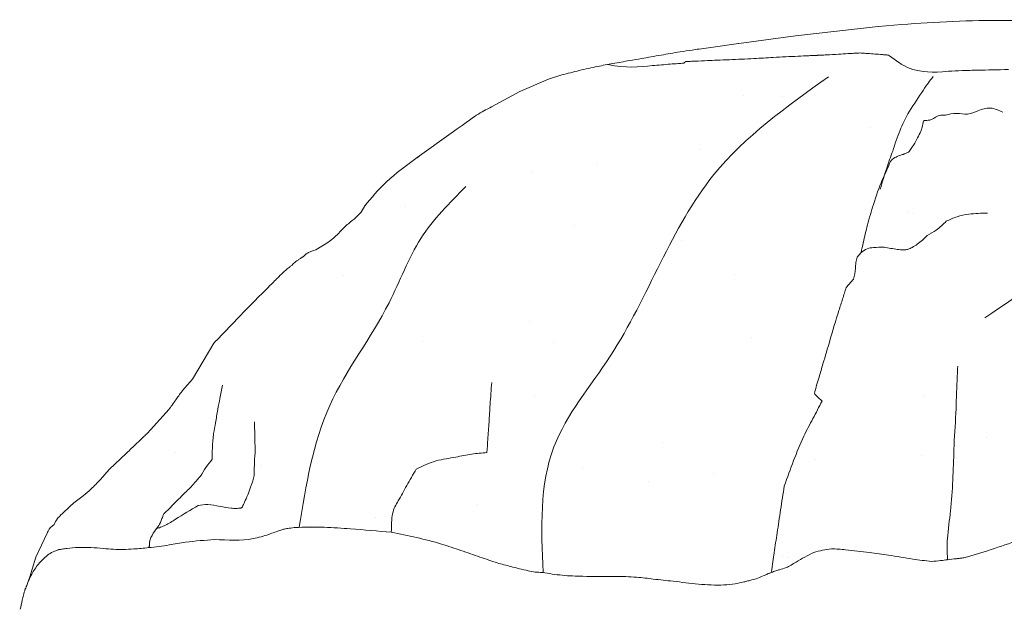
# Model space of a CAD drawing. Units: inches. Extents: x 4.7 to 55.3, y 4.8 to 44.6.
# Drawn here: x 4.7 to 6.3, y 40.1 to 41.1 of the extents above; entities that cross this region are included whole.
import ezdxf

# ---------------------------------------------------------------- set-up
doc = ezdxf.new("R2010")
doc.units = ezdxf.units.IN
doc.header["$MEASUREMENT"] = 0
doc.layers.add('WATERWORKS FITTINGS', color=7, linetype='Continuous', lineweight=9)

# ---------------------------------------------------------------- blocks, each defined once
blk = doc.blocks.new('*U6')
at = {"layer": 'WATERWORKS FITTINGS'}
h = blk.add_hatch(dxfattribs=at)
h.set_pattern_fill('AR-SAND', color=256, scale=0.2)
h.set_pattern_definition([(37.5, (-16.12654, -49.01468), (-0.0125987, 0.3853648), [0, -0.304, 0, -0.34, 0, -0.325]), (7.5, (-16.12654, -49.0147), (0.3539553, 0.564429), [0, -0.164, 0, -0.274, 0, -0.105]), (327.5, (-16.37254, -49.01468), (0.6228284, 0.0011318), [0, -0.1, 0, -0.36, 0, -0.47]), (317.5, (-16.37254, -49.0147), (0.6012253, 0.175535), [0, -0.05, 0, -0.236, 0, -0.27])])
h.paths.add_polyline_path([(-6.6163, 0.2091), (-6.6161, 0.2132), (-6.6159, 0.2169), (-6.6163, 0.2148)])
h.paths.add_polyline_path([(-6.6128, 0.1478), (-6.6136, 0.1521), (-6.6142, 0.1557), (-6.6139, 0.1525)])
h.paths.add_polyline_path([(-6.6062, 0.1204), (-6.6073, 0.1242), (-6.6068, 0.1221)])
h.paths.add_polyline_path([(-6.6157, 0.1741), (-6.6158, 0.177), (-6.6162, 0.1854), (-6.6165, 0.191), (-6.6165, 0.1835)])
h.paths.add_polyline_path([(-6.5985, 0.1011), (-6.5993, 0.1023), (-6.5957, 0.093), (-6.5825, 0.0647), (-6.5698, 0.0363), (-6.5578, 0.0074), (-6.5464, -0.0221), (-6.5345, -0.0512), (-6.5205, -0.079), (-6.5031, -0.1044), (-6.4824, -0.1277), (-6.461, -0.1506), (-6.4412, -0.1749), (-6.4218, -0.1993), (-6.4004, -0.2218), (-6.3768, -0.2423), (-6.3545, -0.2642), (-6.3353, -0.2887), (-6.3192, -0.3155), (-6.3053, -0.3435), (-6.2906, -0.3709), (-6.2727, -0.3962), (-6.2519, -0.4195), (-6.2289, -0.4412), (-6.2046, -0.4615), (-6.1795, -0.4807), (-6.1542, -0.4992), (-6.1286, -0.517), (-6.1029, -0.5344), (-6.0769, -0.5516), (-6.0509, -0.5687), (-6.0247, -0.5858), (-5.9984, -0.6028), (-5.9718, -0.6196), (-5.945, -0.6359), (-5.9179, -0.6516), (-5.8904, -0.6664), (-5.8625, -0.6802), (-5.8341, -0.6927), (-5.8051, -0.7039), (-5.7757, -0.7137), (-5.7458, -0.7223), (-5.7156, -0.7301), (-5.6851, -0.7372), (-5.6546, -0.744), (-5.6239, -0.7507), (-5.5933, -0.7576), (-5.5629, -0.7649), (-5.5325, -0.7725), (-5.5023, -0.7804), (-5.4721, -0.7883), (-5.4419, -0.7962), (-5.4117, -0.8039), (-5.3814, -0.8112), (-5.3511, -0.8181), (-5.3206, -0.8244), (-5.29, -0.83), (-5.2592, -0.8348), (-5.2282, -0.8389), (-5.1972, -0.8423), (-5.166, -0.845), (-5.1348, -0.8471), (-5.1035, -0.8486), (-5.0722, -0.8495), (-5.0409, -0.8498), (-5.0095, -0.8495), (-4.9782, -0.8488), (-4.9469, -0.8475), (-4.9157, -0.8458), (-4.8846, -0.8437), (-4.8535, -0.8412), (-4.8225, -0.8383), (-4.7915, -0.8351), (-4.7606, -0.8318), (-4.7296, -0.8282), (-4.6987, -0.8246), (-4.6678, -0.8208), (-4.6368, -0.817), (-4.6058, -0.8133), (-4.5748, -0.8097), (-4.5437, -0.8062), (-4.5125, -0.8028), (-4.4813, -0.7998), (-4.45, -0.7968), (-4.4187, -0.7939), (-4.3874, -0.7909), (-4.3561, -0.7876), (-4.325, -0.7838), (-4.294, -0.7795), (-4.2631, -0.7745), (-4.2325, -0.7686), (-4.2022, -0.7618), (-4.1721, -0.7538), (-4.1424, -0.7445), (-4.1131, -0.7337), (-4.0869, -0.717), (-4.0651, -0.6948), (-4.0384, -0.6784), (-4.0155, -0.6575), (-3.9917, -0.6375), (-3.9645, -0.6215), (-3.937, -0.6057), (-3.9187, -0.5815), (-3.9102, -0.5505), (-3.9002, -0.522), (-3.8795, -0.5001), (-3.8528, -0.4814), (-3.8264, -0.462), (-3.8035, -0.44), (-3.7836, -0.4157), (-3.7665, -0.3897), (-3.7516, -0.3623), (-3.7384, -0.334), (-3.7269, -0.3049), (-3.7169, -0.2753), (-3.7082, -0.2453), (-3.7007, -0.2151), (-3.6941, -0.1846), (-3.6883, -0.1539), (-3.6831, -0.1231), (-3.6783, -0.0923), (-3.674, -0.0614), (-3.6701, -0.0306), (-3.6667, 0.0004), (-3.6636, 0.0314), (-3.661, 0.0624), (-3.6588, 0.0935), (-3.657, 0.1248), (-3.6556, 0.1561), (-3.6545, 0.1875), (-3.654, 0.219), (-3.6543, 0.2505), (-3.6559, 0.2818), (-3.659, 0.3128), (-3.664, 0.3434), (-3.6712, 0.3735), (-3.6805, 0.403), (-3.6918, 0.4319), (-3.7048, 0.4604), (-3.719, 0.4885), (-3.7342, 0.5162), (-3.7502, 0.5434), (-3.7667, 0.5704), (-3.7833, 0.5971), (-3.7998, 0.6237), (-3.8159, 0.6505), (-3.8313, 0.6775), (-3.8458, 0.705), (-3.859, 0.7331), (-3.8732, 0.7608), (-3.895, 0.7847), (-3.9104, 0.8098), (-3.9046, 0.8416), (-3.9073, 0.8714), (-3.9265, 0.897), (-3.949, 0.9192), (-3.9739, 0.9382), (-4.0005, 0.9546), (-4.0283, 0.9687), (-4.0568, 0.9809), (-4.086, 0.9915), (-4.1158, 1.0006), (-4.146, 1.0086), (-4.1765, 1.0156), (-4.2074, 1.022), (-4.2384, 1.0279), (-4.2694, 1.0336), (-4.3004, 1.0393), (-4.3312, 1.0453), (-4.3619, 1.0517), (-4.3925, 1.0582), (-4.423, 1.065), (-4.4533, 1.0719), (-4.4837, 1.0789), (-4.514, 1.086), (-4.5443, 1.0929), (-4.5747, 1.0998), (-4.6051, 1.1064), (-4.6356, 1.1129), (-4.6663, 1.119), (-4.697, 1.1249), (-4.7278, 1.1304), (-4.7587, 1.1355), (-4.7896, 1.1401), (-4.8207, 1.1444), (-4.8517, 1.1482), (-4.8828, 1.1514), (-4.9139, 1.1542), (-4.9451, 1.1563), (-4.9762, 1.1579), (-5.0073, 1.1589), (-5.0384, 1.1591), (-5.0695, 1.1588), (-5.1006, 1.1578), (-5.1316, 1.1564), (-5.1627, 1.1544), (-5.1937, 1.1521), (-5.2248, 1.1495), (-5.2558, 1.1466), (-5.2869, 1.1434), (-5.318, 1.1402), (-5.3492, 1.1368), (-5.3804, 1.1335), (-5.4116, 1.1302), (-5.4429, 1.127), (-5.4742, 1.1238), (-5.5055, 1.1206), (-5.5367, 1.1171), (-5.5679, 1.1133), (-5.5988, 1.1089), (-5.6297, 1.1038), (-5.6602, 1.0978), (-5.6905, 1.0909), (-5.7205, 1.0828), (-5.7501, 1.0734), (-5.7794, 1.0626), (-5.8081, 1.0504), (-5.8363, 1.0369), (-5.8639, 1.0222), (-5.8908, 1.0064), (-5.9171, 0.9895), (-5.9427, 0.9716), (-5.9678, 0.953), (-5.9922, 0.9335), (-6.016, 0.9133), (-6.039, 0.8923), (-6.0611, 0.8702), (-6.0823, 0.8471), (-6.104, 0.8248), (-6.1283, 0.8055), (-6.1544, 0.7884), (-6.1807, 0.7713), (-6.2056, 0.7525), (-6.2289, 0.7318), (-6.2508, 0.7096), (-6.2716, 0.686), (-6.2913, 0.6615), (-6.3103, 0.6363), (-6.3286, 0.6107), (-6.3466, 0.5851), (-6.3648, 0.5597), (-6.3839, 0.5352), (-6.4043, 0.5117), (-6.4261, 0.4894), (-6.4487, 0.4678), (-6.4717, 0.4466), (-6.4944, 0.4254), (-6.517, 0.4039), (-6.5396, 0.3821), (-6.561, 0.3591), (-6.5781, 0.3335), (-6.5901, 0.3048), (-6.5993, 0.2745), (-6.6107, 0.2455), (-6.6133, 0.2312), (-6.6121, 0.2365), (-6.6101, 0.2446), (-6.6077, 0.2526), (-6.6064, 0.2556), (-6.6051, 0.2588), (-6.6039, 0.262), (-6.6026, 0.2651), (-6.6004, 0.2701), (-6.598, 0.2749), (-6.5954, 0.2794), (-6.5926, 0.2838), (-6.5897, 0.288), (-6.5868, 0.2921), (-6.5842, 0.2949), (-6.5817, 0.2977), (-6.5791, 0.3004), (-6.5764, 0.3029), (-6.5736, 0.3053), (-6.5706, 0.3075), (-6.5676, 0.3094), (-6.5643, 0.3111), (-6.561, 0.3126), (-6.5576, 0.314), (-6.5543, 0.3153), (-6.5474, 0.3161), (-6.5403, 0.3172), (-6.5331, 0.3181), (-6.5259, 0.3186), (-6.5188, 0.3188), (-6.5116, 0.3187), (-6.5044, 0.3185), (-6.4973, 0.3181), (-6.4901, 0.3176), (-6.483, 0.317), (-6.4757, 0.3164), (-6.4684, 0.3159), (-6.4612, 0.3156), (-6.4541, 0.3154), (-6.4471, 0.3156), (-6.4401, 0.3159), (-6.433, 0.3163), (-6.4257, 0.3167), (-6.4183, 0.3175), (-6.4109, 0.3186), (-6.4005, 0.3193), (-6.3901, 0.3205), (-6.3797, 0.3223), (-6.3692, 0.3242), (-6.3587, 0.3259), (-6.3481, 0.3274), (-6.3376, 0.3287), (-6.327, 0.3297), (-6.3164, 0.3305), (-6.3058, 0.3313), (-6.2971, 0.3309), (-6.2884, 0.3305), (-6.2798, 0.3303), (-6.2712, 0.3303), (-6.2628, 0.3305), (-6.2545, 0.3312), (-6.2464, 0.3323), (-6.2385, 0.3339), (-6.2308, 0.3359), (-6.2232, 0.3383), (-6.2156, 0.3409), (-6.2081, 0.3436), (-6.2005, 0.3464), (-6.1961, 0.3476), (-6.1916, 0.3486), (-6.187, 0.3493), (-6.1821, 0.3499), (-6.1771, 0.3503), (-6.1721, 0.3506), (-6.1535, 0.3509), (-6.1348, 0.3508), (-6.1162, 0.3501), (-6.0976, 0.3489), (-6.0792, 0.3475), (-6.0608, 0.346), (-6.0425, 0.3444), (-6.0242, 0.3429), (-6.0098, 0.3399), (-5.9955, 0.3369), (-5.9812, 0.3337), (-5.967, 0.3303), (-5.9528, 0.3265), (-5.9387, 0.3223), (-5.9248, 0.3177), (-5.9108, 0.313), (-5.8969, 0.3082), (-5.8829, 0.3034), (-5.8731, 0.3001), (-5.8634, 0.2968), (-5.8536, 0.2936), (-5.8437, 0.2908), (-5.8337, 0.2883), (-5.8275, 0.2867), (-5.8213, 0.2851), (-5.8151, 0.2836), (-5.8089, 0.2821), (-5.8026, 0.2807), (-5.7962, 0.2796), (-5.7898, 0.2791), (-5.7834, 0.2789), (-5.7721, 0.277), (-5.7607, 0.2754), (-5.7492, 0.2741), (-5.7376, 0.2733), (-5.7259, 0.2729), (-5.7141, 0.2726), (-5.7024, 0.2725), (-5.6908, 0.2724), (-5.6792, 0.2724), (-5.6675, 0.2724), (-5.6588, 0.2723), (-5.65, 0.2722), (-5.6413, 0.2718), (-5.6326, 0.2713), (-5.6239, 0.2704), (-5.6153, 0.2694), (-5.6066, 0.2683), (-5.5827, 0.2657), (-5.5587, 0.2629), (-5.5348, 0.26), (-5.5275, 0.2596), (-5.5202, 0.2592), (-5.5129, 0.2589), (-5.5056, 0.2587), (-5.4983, 0.2587), (-5.4911, 0.259), (-5.4839, 0.2596), (-5.4767, 0.2606), (-5.4695, 0.262), (-5.4624, 0.2637), (-5.4569, 0.2651), (-5.4514, 0.2665), (-5.4458, 0.2681), (-5.4401, 0.2696), (-5.4348, 0.2719), (-5.4295, 0.2742), (-5.4241, 0.2765), (-5.4185, 0.2788), (-5.4117, 0.2813), (-5.4049, 0.2833), (-5.3981, 0.2854), (-5.3917, 0.288), (-5.3858, 0.2913), (-5.3801, 0.2947), (-5.3744, 0.2982), (-5.3686, 0.3014), (-5.3627, 0.3046), (-5.3568, 0.3077), (-5.3509, 0.3108), (-5.3453, 0.3122), (-5.3397, 0.3136), (-5.3341, 0.3148), (-5.3284, 0.3157), (-5.3228, 0.3162), (-5.3172, 0.3163), (-5.3115, 0.316), (-5.3058, 0.3154), (-5.3001, 0.3148), (-5.2866, 0.3134), (-5.273, 0.3119), (-5.2592, 0.3103), (-5.2454, 0.3085), (-5.2315, 0.3066), (-5.2178, 0.3042), (-5.2041, 0.3019), (-5.1904, 0.2998), (-5.1767, 0.298), (-5.1629, 0.2964), (-5.1544, 0.2971), (-5.146, 0.298), (-5.1376, 0.2991), (-5.1311, 0.2999), (-5.1246, 0.3006), (-5.118, 0.3014), (-5.1114, 0.3022), (-5.0972, 0.3064), (-5.083, 0.3106), (-5.0688, 0.3151), (-5.0546, 0.3199), (-5.0403, 0.3248), (-5.0259, 0.3295), (-5.0113, 0.3337), (-4.9967, 0.3375), (-4.9819, 0.341), (-4.9671, 0.3443), (-4.9522, 0.3474), (-4.9287, 0.351), (-4.9053, 0.3545), (-4.8819, 0.358), (-4.8585, 0.3617), (-4.8351, 0.3653), (-4.8115, 0.3682), (-4.7877, 0.3706), (-4.7779, 0.3715), (-4.7682, 0.3724), (-4.7653, 0.3726), (-4.7625, 0.3728), (-4.7596, 0.3729), (-4.7568, 0.3731), (-4.7539, 0.3733), (-4.7511, 0.3736), (-4.7458, 0.3736), (-4.7405, 0.3736), (-4.7351, 0.3737), (-4.7297, 0.3736), (-4.7243, 0.3734), (-4.7188, 0.3731), (-4.7134, 0.3728), (-4.7079, 0.3724), (-4.7013, 0.3719), (-4.6948, 0.3716), (-4.6884, 0.3715), (-4.682, 0.3718), (-4.6757, 0.3724), (-4.6694, 0.3733), (-4.6632, 0.3743), (-4.6504, 0.3773), (-4.6376, 0.3805), (-4.6249, 0.384), (-4.6123, 0.3878), (-4.5998, 0.3921), (-4.5874, 0.3967), (-4.575, 0.4015), (-4.5623, 0.406), (-4.5495, 0.4104), (-4.5367, 0.4147), (-4.5238, 0.4187), (-4.5109, 0.4225), (-4.4978, 0.4261), (-4.4847, 0.4295), (-4.471, 0.4335), (-4.4573, 0.4374), (-4.4436, 0.441), (-4.4297, 0.4444), (-4.4157, 0.4473), (-4.4017, 0.4497), (-4.3875, 0.4519), (-4.3733, 0.4539), (-4.357, 0.4542), (-4.3407, 0.4543), (-4.3244, 0.4542), (-4.3082, 0.4538), (-4.2919, 0.453), (-4.2757, 0.452), (-4.2594, 0.4508), (-4.2491, 0.45), (-4.2389, 0.4492), (-4.2287, 0.4483), (-4.2185, 0.4472), (-4.2083, 0.4457), (-4.1982, 0.4439), (-4.1881, 0.4418), (-4.1781, 0.4394), (-4.1682, 0.4368), (-4.1582, 0.4341), (-4.1523, 0.4323), (-4.1465, 0.4304), (-4.1407, 0.4285), (-4.1349, 0.4264), (-4.1292, 0.4243), (-4.1235, 0.422), (-4.118, 0.4195), (-4.1126, 0.4168), (-4.1072, 0.4139), (-4.1021, 0.4107), (-4.097, 0.4073), (-4.0922, 0.4036), (-4.0875, 0.3998), (-4.0829, 0.3957), (-4.0785, 0.3915), (-4.0743, 0.3871), (-4.0693, 0.3836), (-4.0684, 0.3808), (-4.0662, 0.3785), (-4.0641, 0.3762), (-4.0621, 0.3737), (-4.0603, 0.3712), (-4.0586, 0.3685), (-4.0563, 0.3646), (-4.0535, 0.3604), (-4.0513, 0.3559), (-4.0489, 0.3514), (-4.0465, 0.3469), (-4.044, 0.3426), (-4.0413, 0.3383), (-4.0387, 0.334), (-4.0359, 0.3297), (-4.0329, 0.3257), (-4.029, 0.3206), (-4.0251, 0.3157), (-4.0213, 0.3106), (-4.0179, 0.3053), (-4.0145, 0.2999), (-4.0113, 0.2944), (-4.0081, 0.2889), (-4.0049, 0.2834), (-4.0018, 0.2778), (-3.999, 0.273), (-3.9962, 0.2683), (-3.9935, 0.2635), (-3.9909, 0.2587), (-3.9883, 0.2538), (-3.9859, 0.2489), (-3.9837, 0.2438), (-3.9816, 0.2387), (-3.9798, 0.2335), (-3.9782, 0.2283), (-3.9768, 0.223), (-3.9755, 0.2176), (-3.9754, 0.2121), (-3.9743, 0.2038), (-3.9732, 0.1955), (-3.9722, 0.1872), (-3.9712, 0.1789), (-3.9707, 0.1751), (-3.9703, 0.1714), (-3.97, 0.1677), (-3.9699, 0.164), (-3.9701, 0.1603), (-3.9706, 0.1566), (-3.9713, 0.153), (-3.9721, 0.1493), (-3.9729, 0.1457), (-3.9741, 0.1413), (-3.9753, 0.1363), (-3.9767, 0.1314), (-3.978, 0.1264), (-3.9792, 0.1214), (-3.9805, 0.1165), (-3.9821, 0.1116), (-3.984, 0.1069), (-3.9863, 0.1023), (-3.9889, 0.0979), (-3.9917, 0.0936), (-3.9946, 0.0894), (-3.9976, 0.0851), (-4.0031, 0.079), (-4.0086, 0.073), (-4.0142, 0.0671), (-4.0201, 0.0615), (-4.0263, 0.0562), (-4.0328, 0.0513), (-4.0394, 0.0466), (-4.0462, 0.042), (-4.0542, 0.0392), (-4.0622, 0.0366), (-4.0703, 0.0341), (-4.0784, 0.0319), (-4.0867, 0.0301), (-4.095, 0.0287), (-4.1033, 0.0274), (-4.106, 0.0275), (-4.1088, 0.0277), (-4.1114, 0.0278), (-4.114, 0.028), (-4.1166, 0.0282), (-4.119, 0.0284), (-4.1214, 0.0287), (-4.1236, 0.0291), (-4.1257, 0.0295), (-4.1276, 0.03), (-4.1294, 0.0306), (-4.1309, 0.0313), (-4.1323, 0.0321), (-4.1334, 0.033), (-4.1337, 0.0333), (-4.137, 0.0362), (-4.1389, 0.0375), (-4.1407, 0.039), (-4.1451, 0.0414), (-4.162, 0.0463), (-4.175, 0.0524), (-4.1855, 0.0573), (-4.1938, 0.0613), (-4.2001, 0.0644), (-4.2048, 0.0668), (-4.2081, 0.0686), (-4.2103, 0.07), (-4.2119, 0.0711), (-4.213, 0.072), (-4.2139, 0.0729), (-4.2148, 0.0738), (-4.2156, 0.0747), (-4.2164, 0.0756), (-4.2172, 0.0766), (-4.2179, 0.0777), (-4.2185, 0.0788), (-4.219, 0.0799), (-4.2194, 0.0811), (-4.2198, 0.0823), (-4.2201, 0.0835), (-4.2204, 0.0848), (-4.2209, 0.0867), (-4.2217, 0.0889), (-4.2232, 0.0913), (-4.2266, 0.0939), (-4.2361, 0.0979), (-4.245, 0.1017), (-4.254, 0.1053), (-4.2631, 0.1086), (-4.2723, 0.1117), (-4.2816, 0.1145), (-4.2909, 0.1171), (-4.3003, 0.1194), (-4.3098, 0.1215), (-4.3193, 0.1234), (-4.3288, 0.1252), (-4.3383, 0.1269), (-4.3479, 0.1286), (-4.37, 0.1296), (-4.3921, 0.1304), (-4.4142, 0.131), (-4.4363, 0.1312), (-4.4584, 0.1308), (-4.4804, 0.1301), (-4.5025, 0.1293), (-4.5328, 0.126), (-4.5631, 0.1226), (-4.5933, 0.119), (-4.6234, 0.115), (-4.6535, 0.1109), (-4.6748, 0.1077), (-4.6961, 0.1045), (-4.7173, 0.1013), (-4.7385, 0.098), (-4.7596, 0.0946), (-4.7808, 0.0916), (-4.8017, 0.0876), (-4.8691, 0.0661), (-4.8982, 0.0575), (-4.9062, 0.056), (-4.9089, 0.0562), (-4.9125, 0.0564), (-4.917, 0.0566), (-4.9197, 0.0567), (-4.9224, 0.0568), (-4.9251, 0.057), (-4.9278, 0.0571), (-4.9304, 0.0572), (-4.9331, 0.0574), (-4.9358, 0.0575), (-4.9385, 0.0577), (-4.9412, 0.0578), (-4.9439, 0.0579), (-4.9479, 0.0582), (-4.9533, 0.0584), (-4.9586, 0.0587), (-4.964, 0.059), (-4.9693, 0.0592), (-4.9734, 0.0594), (-4.976, 0.0596), (-4.9787, 0.0597), (-4.9814, 0.0598), (-4.9841, 0.0599), (-4.9867, 0.06), (-4.9894, 0.0602), (-4.9921, 0.0603), (-4.9948, 0.0604), (-4.9974, 0.0605), (-5.0001, 0.0607), (-5.0028, 0.0608), (-5.0228, 0.0578), (-5.0427, 0.0546), (-5.0625, 0.051), (-5.0823, 0.0471), (-5.1019, 0.0432), (-5.1214, 0.0394), (-5.1377, 0.0402), (-5.1539, 0.0412), (-5.17, 0.0422), (-5.1861, 0.0432), (-5.2021, 0.0438), (-5.218, 0.044), (-5.2339, 0.0438), (-5.2497, 0.0434), (-5.2655, 0.0429), (-5.2812, 0.0422), (-5.2851, 0.0416), (-5.289, 0.0409), (-5.2929, 0.0402), (-5.2968, 0.0396), (-5.3006, 0.0389), (-5.3045, 0.0382), (-5.3084, 0.0375), (-5.3123, 0.0368), (-5.3162, 0.0361), (-5.32, 0.0354), (-5.3239, 0.0347), (-5.3277, 0.0339), (-5.3316, 0.0332), (-5.3354, 0.0324), (-5.3393, 0.0316), (-5.3431, 0.0308), (-5.3469, 0.03), (-5.3508, 0.0291), (-5.3546, 0.0282), (-5.3584, 0.0273), (-5.3622, 0.0264), (-5.3672, 0.0251), (-5.3735, 0.0235), (-5.3774, 0.0225), (-5.3814, 0.0215), (-5.3857, 0.0205), (-5.3901, 0.0195), (-5.3949, 0.0186), (-5.4001, 0.0177), (-5.4057, 0.0169), (-5.4118, 0.0161), (-5.4187, 0.0153), (-5.4269, 0.0144), (-5.4367, 0.0131), (-5.4485, 0.0114), (-5.4628, 0.0091), (-5.48, 0.0061), (-5.5003, 0.0022), (-5.5244, -0.0027), (-5.5348, -0.004), (-5.5452, -0.0053), (-5.5556, -0.0064), (-5.5659, -0.0073), (-5.5763, -0.0079), (-5.5865, -0.0081), (-5.5968, -0.0079), (-5.607, -0.0072), (-5.6171, -0.0059), (-5.6271, -0.004), (-5.6371, -0.0016), (-5.6471, 0.0012), (-5.657, 0.0043), (-5.6669, 0.0075), (-5.6764, 0.0108), (-5.6814, 0.0125), (-5.6867, 0.0144), (-5.6936, 0.0167), (-5.7017, 0.0195), (-5.7107, 0.0224), (-5.7203, 0.0255), (-5.7302, 0.0285), (-5.74, 0.0314), (-5.7494, 0.0339), (-5.7582, 0.0361), (-5.7665, 0.0379), (-5.7743, 0.0394), (-5.7816, 0.0406), (-5.7884, 0.0415), (-5.7948, 0.0422), (-5.8009, 0.0427), (-5.8066, 0.0431), (-5.812, 0.0433), (-5.8172, 0.0434), (-5.8221, 0.0434), (-5.8268, 0.0435), (-5.8314, 0.0435), (-5.8358, 0.0435), (-5.8401, 0.0435), (-5.8442, 0.0435), (-5.8482, 0.0434), (-5.8521, 0.0434), (-5.8558, 0.0434), (-5.8595, 0.0434), (-5.863, 0.0434), (-5.8664, 0.0434), (-5.8697, 0.0433), (-5.8729, 0.0433), (-5.8761, 0.0433), (-5.8791, 0.0433), (-5.8821, 0.0432), (-5.885, 0.0432), (-5.8892, 0.0431), (-5.8946, 0.0431), (-5.8998, 0.043), (-5.9037, 0.0429), (-5.9062, 0.0429), (-5.9087, 0.0429), (-5.9112, 0.0428), (-5.9137, 0.0428), (-5.9162, 0.0427), (-5.9271, 0.0425), (-5.938, 0.0422), (-5.9489, 0.0417), (-5.9598, 0.0409), (-5.9706, 0.0399), (-5.9814, 0.0385), (-5.9921, 0.0367), (-6.0028, 0.0346), (-6.0134, 0.0323), (-6.024, 0.0299), (-6.0312, 0.0273), (-6.0384, 0.0247), (-6.0455, 0.0222), (-6.0527, 0.0199), (-6.0599, 0.0178), (-6.0671, 0.0159), (-6.0742, 0.0143), (-6.0814, 0.013), (-6.0885, 0.0122), (-6.0957, 0.0118), (-6.1028, 0.0118), (-6.1099, 0.0124), (-6.117, 0.0133), (-6.1241, 0.0147), (-6.1312, 0.0164), (-6.1382, 0.0185), (-6.1453, 0.0208), (-6.1523, 0.0234), (-6.1594, 0.0262), (-6.1664, 0.0291), (-6.1735, 0.0322), (-6.1805, 0.0353), (-6.1876, 0.0385), (-6.2127, 0.0412), (-6.2378, 0.0438), (-6.2629, 0.0462), (-6.2879, 0.0486), (-6.3129, 0.0508), (-6.3379, 0.0527), (-6.3443, 0.0563), (-6.3507, 0.0598), (-6.3571, 0.0633), (-6.3636, 0.0665), (-6.3702, 0.0695), (-6.3768, 0.0723), (-6.3835, 0.0748), (-6.3902, 0.0771), (-6.397, 0.079), (-6.4038, 0.0806), (-6.4106, 0.082), (-6.4174, 0.0831), (-6.4242, 0.0839), (-6.431, 0.0845), (-6.4377, 0.0847), (-6.4444, 0.0844), (-6.4512, 0.0839), (-6.4576, 0.082), (-6.4626, 0.0832), (-6.4664, 0.0842), (-6.4702, 0.0851), (-6.474, 0.0859), (-6.4781, 0.0868), (-6.482, 0.0875), (-6.4866, 0.088), (-6.4913, 0.088), (-6.4952, 0.0879), (-6.4998, 0.0877), (-6.5049, 0.0873), (-6.5105, 0.0869), (-6.5165, 0.0865), (-6.5228, 0.0861), (-6.5294, 0.0858), (-6.5361, 0.0856), (-6.5429, 0.0855), (-6.5497, 0.0856), (-6.5564, 0.0859), (-6.563, 0.0865), (-6.5694, 0.0874), (-6.5754, 0.0886), (-6.5811, 0.0902), (-6.5863, 0.0922), (-6.591, 0.0946), (-6.5951, 0.0976)])
for p, q in [((-5.2483, 1.1482), (-5.3799, 1.1335)), ((-5.2107, 1.1515), (-5.2476, 1.1483)), ((-5.3799, 1.1335), (-5.4704, 1.1213)), ((-5.471, 1.1212), (-5.5185, 1.1145)), ((-5.7526, 1.0711), (-5.7738, 1.0643)), ((-5.7738, 1.0643), (-5.8195, 1.045)), ((-5.8195, 1.045), (-5.8647, 1.0202)), ((-5.9287, 0.9783), (-5.983, 0.9396)), ((-5.9829, 0.9394), (-5.9803, 0.9411)), ((-6.0665, 0.8627), (-6.072, 0.8526)), ((-5.2814, 0.7809), (-5.2754, 0.7884)), ((-5.2991, 0.7326), (-5.2876, 0.7459)), ((-6.2668, 0.6862), (-6.3031, 0.6484)), ((-6.307, 0.6441), (-6.341, 0.5865)), ((-6.341, 0.5865), (-6.3569, 0.5684)), ((-6.3783, 0.539), (-6.4078, 0.5058)), ((-6.4465, 0.4688), (-6.4739, 0.4429)), ((-6.4739, 0.4429), (-6.4879, 0.4269)), ((-6.5728, 0.3415), (-6.5908, 0.3034)), ((-6.5908, 0.3034), (-6.6026, 0.2651))]:
    blk.add_line(p, q, dxfattribs=at)
for points, knots in [([(-5.0471, 1.1579), (-5.0735, 1.158), (-5.1295, 1.1572), (-5.1837, 1.1534), (-5.2108, 1.1515)], [0, 0, 0, 0, 0.49959, 1, 1, 1, 1]), ([(-5.0471, 1.1579), (-5.0095, 1.1578), (-4.9423, 1.1576), (-4.8755, 1.151), (-4.8461, 1.148)], [0, 0, 0, 0, 0.560006, 1, 1, 1, 1]), ([(-5.5185, 1.1145), (-5.5236, 1.1138), (-5.5326, 1.1126), (-5.5475, 1.1105), (-5.568, 1.1075), (-5.595, 1.1026), (-5.6219, 1.098), (-5.6381, 1.0952), (-5.6443, 1.0941)], [0, 0, 0, 0, 0.110738, 0.196788, 0.343953, 0.583415, 0.839969, 1, 1, 1, 1]), ([(-5.4853, 1.0955), (-5.4724, 1.0961), (-5.4492, 1.097), (-5.4257, 1.0984), (-5.4153, 1.099)], [0, 0, 0, 0, 0.55911, 1, 1, 1, 1]), ([(-5.4153, 1.099), (-5.4021, 1.0997), (-5.3832, 1.1007), (-5.3617, 1.1017), (-5.3522, 1.1021), (-5.3482, 1.1023), (-5.3465, 1.1024), (-5.3459, 1.1024), (-5.3457, 1.1024), (-5.3457, 1.1024)], [0, 0, 0, 0, 0.56689, 0.816224, 0.925934, 0.973768, 0.991088, 0.996143, 1, 1, 1, 1]), ([(-5.3114, 1.1042), (-5.3179, 1.1038), (-5.3271, 1.1033), (-5.3377, 1.1028), (-5.3423, 1.1026), (-5.3443, 1.1025), (-5.3452, 1.1024), (-5.3455, 1.1024), (-5.3457, 1.1024)], [0, 0, 0, 0, 0.56409, 0.812333, 0.921478, 0.969203, 0.985969, 1, 1, 1, 1]), ([(-5.2767, 1.1062), (-5.28, 1.106), (-5.2866, 1.1057), (-5.2981, 1.105), (-5.3064, 1.1045), (-5.3114, 1.1042)], [0, 0, 0, 0, 0.287162, 0.564252, 1, 1, 1, 1]), ([(-5.1362, 1.0771), (-5.1881, 1.0711), (-5.2312, 1.1027), (-5.2326, 1.1029), (-5.2349, 1.103), (-5.239, 1.1034), (-5.2462, 1.1039), (-5.2561, 1.1047), (-5.2653, 1.1054), (-5.2724, 1.1058), (-5.2752, 1.1061), (-5.2767, 1.1062)], [0, 0, 0, 0, 0.0224253, 0.0489781, 0.0921994, 0.1693856, 0.3072157, 0.5533396, 0.7994654, 0.8961578, 1, 1, 1, 1]), ([(-5.6443, 1.0941), (-5.6533, 1.0925), (-5.671, 1.0895), (-5.6968, 1.0845), (-5.7233, 1.0789), (-5.7432, 1.0736), (-5.7526, 1.0711)], [0, 0, 0, 0, 0.243497, 0.47831, 0.754252, 1, 1, 1, 1]), ([(-5.6791, 1.0879), (-5.6504, 1.0815), (-5.6197, 1.0851), (-5.5849, 1.088), (-5.5682, 1.0893), (-5.561, 1.0897), (-5.5579, 1.0899)], [0, 0, 0, 0, 0.56207, 0.809385, 0.9182, 1, 1, 1, 1]), ([(-5.5579, 1.0899), (-5.5573, 1.0905), (-5.5565, 1.0913), (-5.5556, 1.0921), (-5.5554, 1.0923), (-5.5553, 1.0924)], [0, 0, 0, 0, 0.714112, 0.892631, 1, 1, 1, 1]), ([(-5.5203, 1.094), (-5.5267, 1.0937), (-5.5358, 1.0933), (-5.5474, 1.0928), (-5.5526, 1.0925), (-5.5553, 1.0924)], [0, 0, 0, 0, 0.55404, 0.771727, 1, 1, 1, 1]), ([(-5.4853, 1.0955), (-5.4919, 1.0953), (-5.5035, 1.0948), (-5.5152, 1.0943), (-5.5203, 1.094)], [0, 0, 0, 0, 0.560847, 1, 1, 1, 1]), ([(-5.2009, 1.0093), (-5.1936, 1.0207), (-5.1834, 1.0365), (-5.1698, 1.0565), (-5.1635, 1.0647), (-5.1604, 1.0688)], [0, 0, 0, 0, 0.5616765, 0.7827798, 1, 1, 1, 1]), ([(-5.1362, 1.0771), (-5.1291, 1.0775), (-5.1151, 1.0783), (-5.0848, 1.0788), (-5.0574, 1.0794), (-5.0406, 1.0798)], [0, 0, 0, 0, 0.286199, 0.564322, 1, 1, 1, 1]), ([(-5.9287, 0.9783), (-5.9013, 0.9984), (-5.89, 1.0064), (-5.8747, 1.015), (-5.8678, 1.0186), (-5.8647, 1.0202)], [0, 0, 0, 0, 0.558716, 0.805952, 1, 1, 1, 1]), ([(-5.225, 0.95), (-5.2214, 0.9611), (-5.2151, 0.981), (-5.2052, 1.0007), (-5.2009, 1.0093)], [0, 0, 0, 0, 0.560059, 1, 1, 1, 1]), ([(-5.176, 0.9979), (-5.1759, 0.998), (-5.1755, 0.9982), (-5.1751, 0.9983), (-5.1743, 0.9985), (-5.1729, 0.9985), (-5.1699, 0.9987), (-5.164, 0.9994), (-5.1583, 1.003), (-5.1515, 1.0075), (-5.1443, 1.0073), (-5.141, 1.0073)], [0, 0, 0, 0, 0.006095, 0.01313, 0.021526, 0.051802, 0.114788, 0.240749, 0.491904, 0.772794, 1, 1, 1, 1]), ([(-5.141, 1.0073), (-5.1351, 1.0087), (-5.1234, 1.0115), (-5.1054, 1.0067), (-5.0884, 1.015), (-5.0688, 1.0209), (-5.0559, 1.0148), (-5.0494, 1.0118)], [0, 0, 0, 0, 0.192074, 0.378871, 0.562689, 0.779143, 1, 1, 1, 1]), ([(-5.176, 0.9979), (-5.1765, 0.9946), (-5.1773, 0.9898), (-5.1788, 0.9847), (-5.1796, 0.9824), (-5.1799, 0.9814)], [0, 0, 0, 0, 0.561175, 0.807327, 1, 1, 1, 1]), ([(-5.1799, 0.9814), (-5.1818, 0.9779), (-5.185, 0.9717), (-5.1896, 0.9629), (-5.1944, 0.9556), (-5.1973, 0.9512), (-5.1987, 0.949)], [0, 0, 0, 0, 0.309694, 0.553502, 0.77128, 1, 1, 1, 1]), ([(-5.2448, 0.8895), (-5.2416, 0.9005), (-5.2358, 0.9202), (-5.2283, 0.9409), (-5.225, 0.95)], [0, 0, 0, 0, 0.56003, 1, 1, 1, 1]), ([(-5.2156, 0.9422), (-5.2184, 0.9411), (-5.2223, 0.9395), (-5.2259, 0.9365), (-5.2272, 0.935), (-5.2279, 0.9342), (-5.2283, 0.9338), (-5.2285, 0.9335)], [0, 0, 0, 0, 0.559822, 0.805801, 0.869129, 0.930998, 1, 1, 1, 1]), ([(-5.2071, 0.9451), (-5.2071, 0.9451), (-5.2072, 0.9451), (-5.2072, 0.9451), (-5.2073, 0.945), (-5.2075, 0.945), (-5.208, 0.9448), (-5.2087, 0.9446), (-5.21, 0.9442), (-5.2124, 0.9434), (-5.2143, 0.9427), (-5.2156, 0.9422)], [0, 0, 0, 0, 0.004543, 0.010124, 0.020938, 0.04434, 0.088068, 0.16618, 0.305639, 0.554594, 1, 1, 1, 1]), ([(-5.1987, 0.949), (-5.2003, 0.9482), (-5.2025, 0.947), (-5.2051, 0.9459), (-5.2063, 0.9454), (-5.2068, 0.9452), (-5.207, 0.9451), (-5.2071, 0.9451), (-5.2071, 0.9451)], [0, 0, 0, 0, 0.5619219, 0.8124628, 0.9223309, 0.9703873, 0.9870207, 1, 1, 1, 1]), ([(-5.9829, 0.9396), (-6.0003, 0.9269), (-6.0337, 0.9025), (-6.0559, 0.8756), (-6.0665, 0.8627)], [0, 0, 0, 0, 0.520973, 1, 1, 1, 1]), ([(-5.2557, 0.8647), (-5.2514, 0.8782), (-5.2451, 0.8977), (-5.2345, 0.9186), (-5.2303, 0.929), (-5.2285, 0.9335)], [0, 0, 0, 0, 0.559168, 0.805254, 1, 1, 1, 1]), ([(-5.2754, 0.7884), (-5.2743, 0.7936), (-5.272, 0.8038), (-5.2687, 0.8182), (-5.2638, 0.839), (-5.259, 0.8541), (-5.2557, 0.8647)], [0, 0, 0, 0, 0.19238, 0.377719, 0.563073, 1, 1, 1, 1]), ([(-6.1443, 0.7925), (-6.1163, 0.8096), (-6.1057, 0.8224), (-6.0934, 0.8341), (-6.0813, 0.8431), (-6.0748, 0.8497), (-6.072, 0.8526)], [0, 0, 0, 0, 0.286258, 0.56377, 0.808308, 1, 1, 1, 1]), ([(-5.1397, 0.8382), (-5.134, 0.8408), (-5.1225, 0.8462), (-5.1002, 0.8505), (-5.0838, 0.8509), (-5.0739, 0.8511)], [0, 0, 0, 0, 0.2757986, 0.5586853, 1, 1, 1, 1]), ([(-5.1397, 0.8382), (-5.1447, 0.8332), (-5.1537, 0.8242), (-5.1649, 0.8182), (-5.1698, 0.8156)], [0, 0, 0, 0, 0.560082, 1, 1, 1, 1]), ([(-5.1698, 0.8156), (-5.1749, 0.8106), (-5.1822, 0.8033), (-5.192, 0.7975), (-5.197, 0.7947), (-5.1993, 0.7941), (-5.2005, 0.7937)], [0, 0, 0, 0, 0.556224, 0.801634, 0.897566, 1, 1, 1, 1]), ([(-6.1598, 0.7861), (-6.1648, 0.7817), (-6.1649, 0.7816), (-6.1652, 0.7814), (-6.1659, 0.7811), (-6.1672, 0.7803), (-6.1697, 0.7787), (-6.1739, 0.7758), (-6.1787, 0.7722), (-6.1817, 0.769), (-6.1824, 0.7684)], [0, 0, 0, 0, 0.009635, 0.022899, 0.050215, 0.110792, 0.224464, 0.427187, 0.788648, 1, 1, 1, 1]), ([(-6.1598, 0.7861), (-6.1597, 0.7861), (-6.1552, 0.7895), (-6.1497, 0.791), (-6.1443, 0.7925)], [0, 0, 0, 0, 0.023546, 1, 1, 1, 1]), ([(-5.2754, 0.7884), (-5.2723, 0.7906), (-5.2663, 0.795), (-5.2533, 0.7968), (-5.2442, 0.7967), (-5.2386, 0.7967)], [0, 0, 0, 0, 0.289787, 0.565264, 1, 1, 1, 1]), ([(-5.2386, 0.7967), (-5.2315, 0.7955), (-5.2214, 0.7939), (-5.2098, 0.7924), (-5.2047, 0.7928), (-5.2022, 0.7931), (-5.2011, 0.7935), (-5.2005, 0.7937)], [0, 0, 0, 0, 0.558757, 0.803526, 0.910912, 0.953126, 1, 1, 1, 1]), ([(-5.2876, 0.7459), (-5.2861, 0.7516), (-5.2838, 0.7602), (-5.2843, 0.7723), (-5.2824, 0.7781), (-5.2814, 0.7809)], [0, 0, 0, 0, 0.486876, 0.749364, 1, 1, 1, 1]), ([(-6.1824, 0.7684), (-6.1836, 0.7675), (-6.1856, 0.7657), (-6.1895, 0.7627), (-6.1957, 0.7577), (-6.2059, 0.7473), (-6.2147, 0.7388), (-6.2668, 0.6862)], [0, 0, 0, 0, 0.092918, 0.17065, 0.309652, 0.557565, 1, 1, 1, 1]), ([(-5.3251, 0.6482), (-5.3204, 0.6642), (-5.3139, 0.6866), (-5.3048, 0.7145), (-5.301, 0.7266), (-5.2991, 0.7326)], [0, 0, 0, 0, 0.560289, 0.780326, 1, 1, 1, 1]), ([(-6.3031, 0.6484), (-6.3032, 0.6483), (-6.3034, 0.6481), (-6.3043, 0.6471), (-6.3055, 0.6457), (-6.3065, 0.6444), (-6.3068, 0.644), (-6.3069, 0.6439), (-6.3069, 0.6438), (-6.3069, 0.6438), (-6.3069, 0.6438), (-6.3069, 0.6438)], [0, 0, 0, 0, 0.130231, 0.202207, 0.723974, 0.892894, 0.946386, 0.966247, 0.982303, 0.998067, 1, 1, 1, 1]), ([(-5.3498, 0.564), (-5.3487, 0.5683), (-5.3463, 0.577), (-5.3415, 0.5926), (-5.3346, 0.6165), (-5.3288, 0.6358), (-5.3251, 0.6482)], [0, 0, 0, 0, 0.153492, 0.310914, 0.558276, 1, 1, 1, 1]), ([(-5.1213, 0.6073), (-5.1218, 0.5968), (-5.1229, 0.5755), (-5.1241, 0.5329), (-5.1261, 0.501), (-5.1272, 0.4816)], [0, 0, 0, 0, 0.27627, 0.557942, 1, 1, 1, 1]), ([(-5.8642, 0.5815), (-5.8651, 0.5698), (-5.8666, 0.5487), (-5.8679, 0.5275), (-5.8684, 0.5181)], [0, 0, 0, 0, 0.56001, 1, 1, 1, 1]), ([(-6.3569, 0.5684), (-6.3572, 0.568), (-6.3616, 0.5626), (-6.3661, 0.5562), (-6.3721, 0.5475), (-6.3752, 0.5431), (-6.3768, 0.541), (-6.3776, 0.54), (-6.378, 0.5394), (-6.3782, 0.5391), (-6.3783, 0.539)], [0, 0, 0, 0, 0.030744, 0.511047, 0.762044, 0.885567, 0.94658, 0.976214, 0.989171, 1, 1, 1, 1]), ([(-6.2935, 0.5769), (-6.2948, 0.5698), (-6.297, 0.5573), (-6.2997, 0.5443), (-6.3009, 0.5386)], [0, 0, 0, 0, 0.559997, 1, 1, 1, 1]), ([(-5.3978, 0.4165), (-5.3929, 0.43), (-5.3832, 0.4569), (-5.3686, 0.4936), (-5.3522, 0.5237), (-5.3424, 0.5425), (-5.3376, 0.5518)], [0, 0, 0, 0, 0.28388, 0.563716, 0.783717, 1, 1, 1, 1]), ([(-5.3498, 0.564), (-5.3493, 0.5632), (-5.3482, 0.5615), (-5.3457, 0.5594), (-5.3422, 0.556), (-5.3394, 0.5534), (-5.3376, 0.5518)], [0, 0, 0, 0, 0.165544, 0.321536, 0.566057, 1, 1, 1, 1]), ([(-6.3009, 0.5386), (-6.3021, 0.5313), (-6.3041, 0.5183), (-6.3064, 0.5058), (-6.3074, 0.5002)], [0, 0, 0, 0, 0.559967, 1, 1, 1, 1]), ([(-6.2424, 0.5186), (-6.2421, 0.5091), (-6.2416, 0.4921), (-6.2414, 0.4764), (-6.2413, 0.4695)], [0, 0, 0, 0, 0.560004, 1, 1, 1, 1]), ([(-5.8684, 0.5181), (-5.8691, 0.509), (-5.8703, 0.4928), (-5.8713, 0.4767), (-5.8717, 0.4697)], [0, 0, 0, 0, 0.56005, 1, 1, 1, 1]), ([(-6.4078, 0.5058), (-6.41, 0.5036), (-6.4139, 0.4996), (-6.4215, 0.4926), (-6.4323, 0.482), (-6.4409, 0.474), (-6.4465, 0.4688)], [0, 0, 0, 0, 0.17569, 0.313775, 0.560337, 1, 1, 1, 1]), ([(-6.3074, 0.5002), (-6.3083, 0.4931), (-6.3094, 0.4831), (-6.3096, 0.4688), (-6.3096, 0.4625), (-6.3095, 0.4593)], [0, 0, 0, 0, 0.557801, 0.777027, 1, 1, 1, 1]), ([(-5.1272, 0.4816), (-5.1282, 0.4485), (-5.1295, 0.4009), (-5.1364, 0.3478), (-5.1389, 0.32), (-5.138, 0.3059), (-5.1376, 0.2991)], [0, 0, 0, 0, 0.564334, 0.812231, 0.908784, 1, 1, 1, 1]), ([(-6.3095, 0.4593), (-6.313, 0.455), (-6.3198, 0.4466), (-6.3278, 0.4322), (-6.3371, 0.4223), (-6.3428, 0.416), (-6.3453, 0.4132)], [0, 0, 0, 0, 0.287425, 0.564927, 0.808829, 1, 1, 1, 1]), ([(-6.2413, 0.4695), (-6.2418, 0.4627), (-6.2425, 0.4529), (-6.2427, 0.4396), (-6.243, 0.4337), (-6.2431, 0.4311)], [0, 0, 0, 0, 0.559702, 0.806298, 1, 1, 1, 1]), ([(-5.9844, 0.4434), (-5.9739, 0.4484), (-5.9533, 0.4582), (-5.9233, 0.4616), (-5.8963, 0.4681), (-5.8799, 0.4691), (-5.8717, 0.4697)], [0, 0, 0, 0, 0.2858015, 0.564192, 0.7839389, 1, 1, 1, 1]), ([(-5.9844, 0.4434), (-5.9896, 0.4346), (-5.9999, 0.4172), (-6.012, 0.3942), (-6.0239, 0.3753), (-6.0241, 0.3536), (-6.0242, 0.3429)], [0, 0, 0, 0, 0.286403, 0.568105, 0.788295, 1, 1, 1, 1]), ([(-6.4879, 0.4269), (-6.4928, 0.4217), (-6.5016, 0.4124), (-6.5113, 0.4044), (-6.5155, 0.4009)], [0, 0, 0, 0, 0.559878, 1, 1, 1, 1]), ([(-6.2431, 0.4311), (-6.2448, 0.4256), (-6.2479, 0.4157), (-6.253, 0.4021), (-6.2572, 0.3927), (-6.2602, 0.3865), (-6.2614, 0.3838), (-6.262, 0.3826), (-6.2626, 0.3821), (-6.2629, 0.3818)], [0, 0, 0, 0, 0.315577, 0.563605, 0.811856, 0.921156, 0.968951, 0.985791, 1, 1, 1, 1]), ([(-6.3453, 0.4132), (-6.3478, 0.4109), (-6.3522, 0.4067), (-6.3599, 0.3989), (-6.3688, 0.3903), (-6.377, 0.3817), (-6.3826, 0.3761), (-6.3852, 0.3737), (-6.3863, 0.3728), (-6.3867, 0.3725)], [0, 0, 0, 0, 0.176705, 0.316321, 0.565687, 0.815185, 0.925533, 0.97397, 1, 1, 1, 1]), ([(-5.3978, 0.4165), (-5.3998, 0.4038), (-5.4038, 0.3786), (-5.4089, 0.3431), (-5.413, 0.3172), (-5.4157, 0.2964), (-5.4176, 0.2847), (-5.4185, 0.2788)], [0, 0, 0, 0, 0.281657, 0.560799, 0.806595, 0.902901, 1, 1, 1, 1]), ([(-6.5155, 0.4009), (-6.5212, 0.3967), (-6.5313, 0.3892), (-6.5401, 0.3806), (-6.5439, 0.3768)], [0, 0, 0, 0, 0.559948, 1, 1, 1, 1]), ([(-6.5439, 0.3768), (-6.5486, 0.3727), (-6.5569, 0.3654), (-6.5603, 0.3583), (-6.5618, 0.3552)], [0, 0, 0, 0, 0.559503, 1, 1, 1, 1]), ([(-6.3319, 0.3856), (-6.344, 0.3784), (-6.3616, 0.368), (-6.381, 0.3554), (-6.3903, 0.3513), (-6.3951, 0.3496), (-6.397, 0.3493), (-6.398, 0.3492)], [0, 0, 0, 0, 0.562236, 0.809913, 0.918262, 0.960979, 1, 1, 1, 1]), ([(-6.2629, 0.3818), (-6.2631, 0.3817), (-6.2636, 0.3815), (-6.2645, 0.3813), (-6.2659, 0.3811), (-6.2683, 0.3809), (-6.2731, 0.3808), (-6.2829, 0.3812), (-6.2978, 0.384), (-6.3155, 0.3879), (-6.3269, 0.3863), (-6.3319, 0.3856)], [0, 0, 0, 0, 0.010824, 0.023164, 0.03711, 0.071984, 0.134144, 0.244839, 0.497188, 0.780027, 1, 1, 1, 1]), ([(-6.3867, 0.3725), (-6.3871, 0.3717), (-6.3877, 0.3701), (-6.3887, 0.3676), (-6.3902, 0.3638), (-6.3927, 0.3566), (-6.3959, 0.3521), (-6.398, 0.3492)], [0, 0, 0, 0, 0.093461, 0.171148, 0.309946, 0.557995, 1, 1, 1, 1]), ([(-6.5618, 0.3552), (-6.5656, 0.352), (-6.5703, 0.3481), (-6.5722, 0.3425), (-6.5725, 0.3414)], [0, 0, 0, 0, 0.806556, 1, 1, 1, 1]), ([(-6.4109, 0.3186), (-6.4106, 0.3189), (-6.4101, 0.3196), (-6.4099, 0.3207), (-6.4099, 0.3224), (-6.4097, 0.3255), (-6.4088, 0.3318), (-6.4042, 0.3409), (-6.4005, 0.3459), (-6.398, 0.3492)], [0, 0, 0, 0, 0.026025, 0.047182, 0.068327, 0.131428, 0.255645, 0.501847, 1, 1, 1, 1]), ([(-6.3058, 0.3313), (-6.2847, 0.3302), (-6.2542, 0.3286), (-6.2212, 0.3387), (-6.2069, 0.344), (-6.2005, 0.3464)], [0, 0, 0, 0, 0.559697, 0.80538, 1, 1, 1, 1]), ([(-6.187, 0.3493), (-6.1895, 0.349), (-6.193, 0.3485), (-6.1975, 0.3472), (-6.1995, 0.3467), (-6.2005, 0.3464)], [0, 0, 0, 0, 0.5469259, 0.761162, 1, 1, 1, 1]), ([(-6.1721, 0.3506), (-6.1727, 0.3506), (-6.1741, 0.3505), (-6.1792, 0.3503), (-6.1835, 0.3497), (-6.187, 0.3493)], [0, 0, 0, 0, 0.11983, 0.29606, 1, 1, 1, 1]), ([(-6.1721, 0.3506), (-6.1584, 0.3509), (-6.1307, 0.3513), (-6.0811, 0.3478), (-6.0458, 0.3447), (-6.0242, 0.3429)], [0, 0, 0, 0, 0.275551, 0.55724, 1, 1, 1, 1]), ([(-5.1114, 0.3022), (-5.097, 0.3064), (-5.068, 0.3148), (-5.0158, 0.334), (-4.9763, 0.3423), (-4.9522, 0.3474)], [0, 0, 0, 0, 0.276066, 0.557794, 1, 1, 1, 1]), ([(-6.4109, 0.3186), (-6.4054, 0.3189), (-6.3945, 0.3196), (-6.3751, 0.3232), (-6.3455, 0.3284), (-6.3213, 0.3302), (-6.3058, 0.3313)], [0, 0, 0, 0, 0.158111, 0.314452, 0.56051, 1, 1, 1, 1]), ([(-6.0242, 0.3429), (-5.9973, 0.3374), (-5.9599, 0.3298), (-5.9134, 0.3139), (-5.893, 0.3069), (-5.8829, 0.3034)], [0, 0, 0, 0, 0.561735, 0.782469, 1, 1, 1, 1]), ([(-6.5868, 0.2921), (-6.5815, 0.2979), (-6.574, 0.3063), (-6.5629, 0.312), (-6.5578, 0.3139), (-6.5556, 0.3147), (-6.5547, 0.315), (-6.5544, 0.3152), (-6.5543, 0.3153), (-6.5543, 0.3153)], [0, 0, 0, 0, 0.56542, 0.815053, 0.925911, 0.974506, 0.991793, 0.996606, 1, 1, 1, 1]), ([(-6.483, 0.317), (-6.4964, 0.3181), (-6.5157, 0.3196), (-6.5378, 0.3178), (-6.5481, 0.3159), (-6.5524, 0.3155), (-6.5543, 0.3153)], [0, 0, 0, 0, 0.562792, 0.810262, 0.919467, 1, 1, 1, 1]), ([(-6.4109, 0.3186), (-6.4149, 0.318), (-6.4228, 0.3168), (-6.4367, 0.3161), (-6.4558, 0.3148), (-6.4723, 0.3162), (-6.483, 0.317)], [0, 0, 0, 0, 0.162475, 0.318471, 0.563307, 1, 1, 1, 1]), ([(-5.3509, 0.3108), (-5.3415, 0.3132), (-5.3247, 0.3177), (-5.3077, 0.3157), (-5.3001, 0.3148)], [0, 0, 0, 0, 0.557592, 1, 1, 1, 1]), ([(-5.3001, 0.3148), (-5.2875, 0.3135), (-5.2649, 0.3112), (-5.2417, 0.308), (-5.2315, 0.3066)], [0, 0, 0, 0, 0.56014, 1, 1, 1, 1]), ([(-5.8829, 0.3034), (-5.8783, 0.3019), (-5.869, 0.2987), (-5.8528, 0.2931), (-5.841, 0.2901), (-5.8337, 0.2883)], [0, 0, 0, 0, 0.286605, 0.56416, 1, 1, 1, 1]), ([(-5.4185, 0.2788), (-5.416, 0.2798), (-5.4117, 0.2815), (-5.4038, 0.2836), (-5.3921, 0.287), (-5.3753, 0.2982), (-5.3604, 0.3058), (-5.3509, 0.3108)], [0, 0, 0, 0, 0.099158, 0.177226, 0.316112, 0.561692, 1, 1, 1, 1]), ([(-5.2315, 0.3066), (-5.2187, 0.3043), (-5.1959, 0.3002), (-5.173, 0.2975), (-5.1629, 0.2964)], [0, 0, 0, 0, 0.562112, 1, 1, 1, 1]), ([(-5.1629, 0.2964), (-5.1581, 0.2968), (-5.1496, 0.2975), (-5.1413, 0.2986), (-5.1376, 0.2991)], [0, 0, 0, 0, 0.563929, 1, 1, 1, 1]), ([(-5.1376, 0.2991), (-5.1329, 0.2996), (-5.1264, 0.3004), (-5.1176, 0.3014), (-5.1136, 0.3019), (-5.1114, 0.3022)], [0, 0, 0, 0, 0.541867, 0.754999, 1, 1, 1, 1]), ([(-6.6077, 0.2526), (-6.6076, 0.2529), (-6.6072, 0.2535), (-6.6067, 0.2548), (-6.6059, 0.2569), (-6.6044, 0.2607), (-6.6017, 0.2674), (-6.5962, 0.2789), (-6.5905, 0.287), (-6.5868, 0.2921)], [0, 0, 0, 0, 0.0210695, 0.0478707, 0.0916432, 0.1698272, 0.3092769, 0.5571245, 1, 1, 1, 1]), ([(-5.8337, 0.2883), (-5.8245, 0.2859), (-5.8117, 0.2826), (-5.7948, 0.2791), (-5.7872, 0.279), (-5.7834, 0.2789)], [0, 0, 0, 0, 0.557888, 0.776825, 1, 1, 1, 1]), ([(-5.7834, 0.2789), (-5.7729, 0.2771), (-5.7519, 0.2737), (-5.7125, 0.2724), (-5.6846, 0.2724), (-5.6675, 0.2724)], [0, 0, 0, 0, 0.278715, 0.559484, 1, 1, 1, 1]), ([(-5.6675, 0.2724), (-5.656, 0.2723), (-5.6356, 0.2721), (-5.6154, 0.2694), (-5.6066, 0.2683)], [0, 0, 0, 0, 0.5622229, 1, 1, 1, 1]), ([(-5.5348, 0.26), (-5.5482, 0.2617), (-5.5721, 0.2646), (-5.5961, 0.2671), (-5.6066, 0.2683)], [0, 0, 0, 0, 0.559354, 1, 1, 1, 1]), ([(-5.4624, 0.2637), (-5.4602, 0.2642), (-5.4561, 0.2652), (-5.4486, 0.2673), (-5.4434, 0.2687), (-5.4401, 0.2696)], [0, 0, 0, 0, 0.296956, 0.570424, 1, 1, 1, 1]), ([(-5.4401, 0.2696), (-5.4362, 0.2713), (-5.4305, 0.2737), (-5.4241, 0.2765), (-5.4208, 0.2778), (-5.4193, 0.2785), (-5.4185, 0.2788)], [0, 0, 0, 0, 0.5558578, 0.8005578, 0.8966822, 1, 1, 1, 1]), ([(-6.6077, 0.2526), (-6.6077, 0.2525), (-6.6077, 0.2524), (-6.6078, 0.2522), (-6.6079, 0.2518), (-6.6082, 0.2509), (-6.6087, 0.2494), (-6.6096, 0.2466), (-6.6109, 0.2416), (-6.6131, 0.2325), (-6.6147, 0.225), (-6.6157, 0.2202)], [0, 0, 0, 0, 0.004368, 0.010041, 0.021191, 0.045127, 0.089542, 0.168248, 0.307717, 0.556244, 1, 1, 1, 1]), ([(-5.5348, 0.26), (-5.5212, 0.2592), (-5.5015, 0.2579), (-5.4774, 0.2601), (-5.467, 0.2626), (-5.4624, 0.2637)], [0, 0, 0, 0, 0.5594876, 0.8063268, 1, 1, 1, 1])]:
    blk.add_open_spline(points, degree=3, knots=knots, dxfattribs=at)
for points in [[(-5.7823, 0.2791), (-5.7649, 0.479), (-5.6753, 0.6234), (-5.51, 0.9125), (-5.3272, 1.0684)], [(-5.0779, 0.6845), (-4.9162, 0.814), (-4.8099, 0.932), (-4.6114, 0.984)], [(-6.1711, 0.3508), (-6.1222, 0.5449), (-6.0277, 0.7085), (-5.9769, 0.8109), (-5.9052, 0.8936)]]:
    blk.add_spline(points, degree=3, dxfattribs=at)

msp = doc.modelspace()

# ---------------------------------------------------------------- block references
at = {"layer": 'WATERWORKS FITTINGS'}
msp.add_blockref('*U6', (11.3484, 39.9181), dxfattribs=at)

doc.saveas('drawing.dxf')
